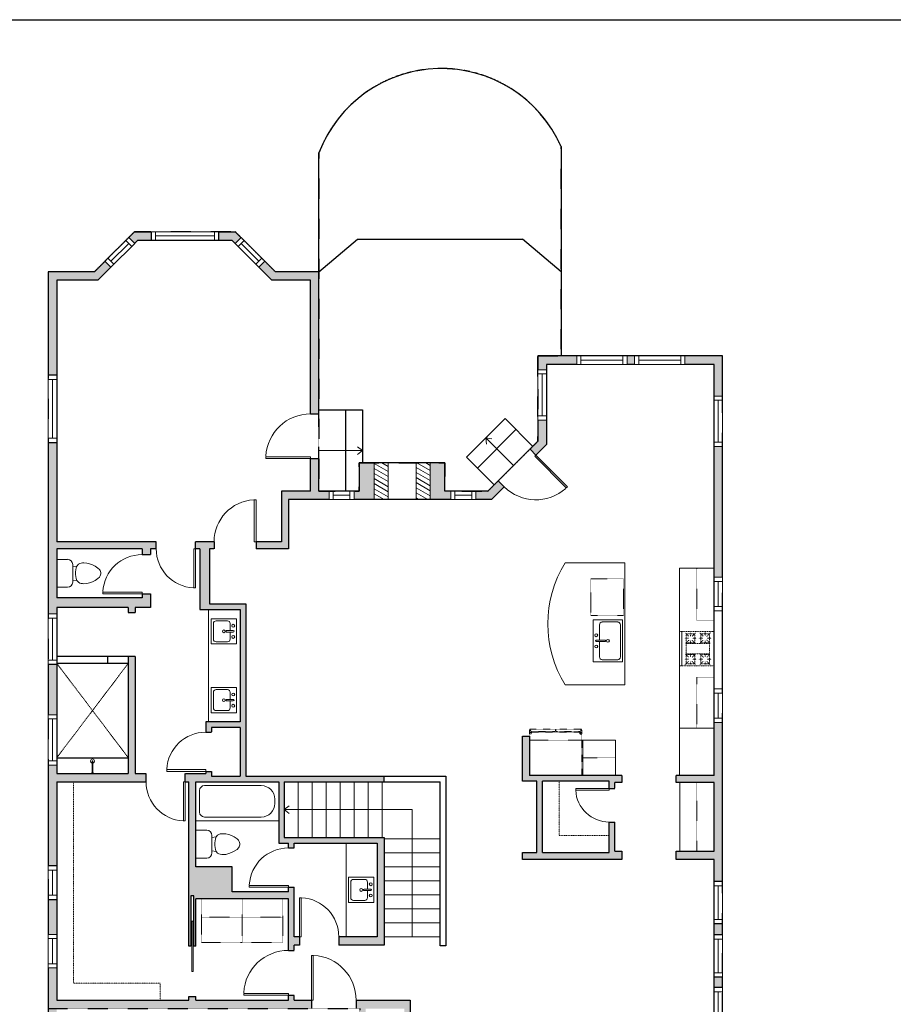
# Model space of a CAD drawing. Units: inches. Extents: x -1876 to 2124, y -2728 to -1480.
# Drawn here: x 876 to 1500, y -2306 to -1603 of the extents above; entities that cross this region are included whole.
import ezdxf

# ---------------------------------------------------------------- set-up
doc = ezdxf.new("R2010")
doc.units = ezdxf.units.IN
doc.linetypes.add('Dash', pattern=[0.23622, 0.11811, -0.11811])
doc.layers.get('0').update_dxf_attribs({"color": 255})
doc.layers.get('Defpoints').update_dxf_attribs({"color": 6, "linetype": 'Dash'})
for name, color, linetype, lineweight in [('A-DOOR&WINDOWS', 4, 'Continuous', 9), ('A-OBJECT', 2, 'Continuous', 9), ('A-STAIRS', 1, 'Continuous', 15)]:
    doc.layers.add(name, color=color, linetype=linetype, lineweight=lineweight)
doc.layers.add('A-WALL', color=252, linetype='Continuous')

# ---------------------------------------------------------------- blocks, each defined once
blk = doc.blocks.new('blocks$0$Sink Kitchen-Single - 30_ x 21_-1227116-SUBSTRUCTURE Copy 1')
at = {"layer": 'A-OBJECT', "color": 0, "linetype": 'ByBlock', "lineweight": -2}
for p, q in [((381, 0), (-381, 0)), ((-381, 0), (-381, -533)), ((381, -533), (381, 0)), ((-343, -165), (-343, -445)), ((-13, -114), (-292, -114)), ((-13, -57), (-13, -216)), ((13, -57), (13, -216)), ((292, -114), (13, -114)), ((343, -445), (343, -165)), ((-381, -533), (381, -533)), ((-292, -495), (292, -495))]:
    blk.add_line(p, q, dxfattribs=at)
for centre, radius, start, end in [((-292, -165), 50.8, 90, 180), ((-102, -57), 25.4, 0, 180), ((-102, -57), 25.4, 180, 0), ((0, -57), 12.7, 0, 180), ((102, -57), 25.4, 0, 180), ((102, -57), 25.4, 180, 0), ((292, -165), 50.8, 0, 90), ((0, -269), 25.4, 0, 180), ((0, -269), 25.4, 180, 0), ((0, -216), 12.7, 180, 0), ((-292, -445), 50.8, 180, 270), ((292, -445), 50.8, 270, 0)]:
    blk.add_arc(centre, radius, start, end, dxfattribs=at)
blk = doc.blocks.new('*U235')
at = {"layer": 'A-OBJECT', "transparency": 33554687}
for points in [[(26.13, 10), (0, 10), (0, 30), (26.13, 30), (26.13, 40), (0, 40), (0, 0), (26.13, 0), (26.13, 10)], [(26.13, 30), (26.13, 10)]]:
    blk.add_lwpolyline(points, dxfattribs=at)
blk = doc.blocks.new('blocks$0$Sink Kitchen-Island - 18_ x 18_-1226390-SUBSTRUCTURE Copy 1')
at = {"layer": 'A-OBJECT', "color": 0, "linetype": 'ByBlock', "lineweight": -2}
for p, q in [((229, 0), (-229, 0)), ((-229, 0), (-229, -457)), ((229, -457), (229, 0)), ((-190, -165), (-190, -368)), ((-13, -114), (-140, -114)), ((-13, -57), (-13, -178)), ((13, -57), (13, -178)), ((140, -114), (13, -114)), ((191, -368), (191, -165)), ((-229, -457), (229, -457)), ((-140, -419), (140, -419))]:
    blk.add_line(p, q, dxfattribs=at)
for centre, radius, start, end in [((-140, -165), 50.8, 90, 180), ((-102, -57), 25.4, 0, 180), ((-102, -57), 25.4, 180, 0), ((0, -57), 12.7, 0, 180), ((0, -178), 12.7, 180, 0), ((102, -57), 25.4, 0, 180), ((102, -57), 25.4, 180, 0), ((140, -165), 50.8, 0, 90), ((0, -231), 25.4, 0, 180), ((0, -231), 25.4, 180, 0), ((-140, -368), 50.8, 180, 270), ((140, -368), 50.8, 270, 0)]:
    blk.add_arc(centre, radius, start, end, dxfattribs=at)
blk = doc.blocks.new('*U232')
at = {"layer": 'A-OBJECT', "color": 0, "linetype": 'ByBlock', "lineweight": -2}
for p, q in [((1691, 795), (0, 795)), ((0, 795), (0, 0)), ((76, 617), (76, 178)), ((1335, 719), (178, 719)), ((1691, 0), (1691, 795)), ((1615, 356), (1615, 439)), ((178, 76), (1335, 76))]:
    blk.add_line(p, q, dxfattribs=at)
blk.add_lwpolyline([(1691, 0), (0, 0)], dxfattribs=at)
for centre, radius, start, end in [((178, 617), 102, 90, 180), ((1335, 439), 279, 0, 90), ((1335, 356), 279, 270, 0), ((178, 178), 102, 180, 270)]:
    blk.add_arc(centre, radius, start, end, dxfattribs=at)
blk = doc.blocks.new('*U237')
at = {"layer": 'A-OBJECT', "color": 0, "linetype": 'ByBlock', "lineweight": -2, "transparency": 33554687}
for p, q in [((-36.25, -29.29), (-36.25, -31.27)), ((-34.8, -29.55), (-35.49, -31.4)), ((-1.48, -29.55), (-0.8, -31.4)), ((-0.03, -29.29), (-0.03, -31.27))]:
    blk.add_line(p, q, dxfattribs=at)
blk.add_lwpolyline([(-0.03, -30.04), (0, 0), (-36.22, 0), (-36.25, -30.04)], close=True, dxfattribs=at)
for points in [[(-36.25, -30.77), (-36.25, -31.77, 0.414214), (-36.01, -32.01), (-18.57, -32.01, 0.414214), (-18.34, -31.77), (-18.34, -30.77, 0.414214), (-18.57, -30.53), (-35.16, -30.53)], [(-0.03, -30.77), (-0.03, -31.77, -0.414214), (-0.27, -32.01), (-17.71, -32.01, -0.414214), (-17.94, -31.77), (-17.94, -30.77, -0.414214), (-17.71, -30.53), (-1.12, -30.53)]]:
    blk.add_lwpolyline(points, format="xyb", dxfattribs=at)
for centre, radius in [((-35.5, -29.29), 0.748), ((-35.86, -31.27), 0.394), ((-35.86, -31.27), 0.118), ((-35.5, -29.29), 0.118), ((-0.78, -29.29), 0.748), ((-0.78, -29.29), 0.118), ((-0.42, -31.27), 0.394), ((-0.42, -31.27), 0.118)]:
    blk.add_circle(centre, radius, dxfattribs=at)
blk = doc.blocks.new('*U243')
at = {"color": 0, "linetype": 'ByBlock', "lineweight": -2}
for p, q in [((91.42, 90.93), (91.42, 0)), ((91.42, 0), (0, 0))]:
    blk.add_line(p, q, dxfattribs=at)
at = {"color": 0, "linetype": 'ByBlock', "lineweight": -2, "transparency": 33554687}
blk.add_lwpolyline([(3.48, 2.72), (0, 0), (3.48, -2.72)], dxfattribs=at)
blk = doc.blocks.new('blocks$0$Toilet-Domestic-2D - Toilet-Domestic-2D-1228486-SUBSTRUCTURE Copy 1')
at = {"layer": 'A-OBJECT', "color": 0, "linetype": 'ByBlock', "lineweight": -2}
for p, q in [((-95, 749), (-130, 698)), ((-70, 774), (-95, 749)), ((-48, 787), (-70, 774)), ((-13, 799), (-48, 787)), ((13, 799), (-13, 799)), ((48, 787), (13, 799)), ((70, 774), (48, 787)), ((95, 749), (70, 774)), ((130, 698), (95, 749)), ((-186, 545), (-190, 495)), ((-172, 596), (-186, 545)), ((-154, 647), (-172, 596)), ((-130, 698), (-154, 647)), ((154, 647), (130, 698)), ((172, 596), (154, 647)), ((186, 545), (172, 596)), ((190, 495), (186, 545)), ((-190, 495), (-188, 469)), ((-188, 469), (-184, 444)), ((-184, 444), (-177, 418)), ((-177, 418), (-163, 393)), ((-163, 393), (-132, 368)), ((-132, 368), (-97, 355)), ((-123, 291), (-132, 368)), ((97, 355), (132, 368)), ((123, 291), (132, 368)), ((132, 368), (163, 393)), ((163, 393), (177, 418)), ((177, 418), (184, 444)), ((184, 444), (188, 469)), ((188, 469), (190, 495)), ((-253, 0), (-253, 196)), ((-159, 291), (159, 291)), ((-97, 355), (-25, 342)), ((-25, 342), (25, 342)), ((25, 342), (97, 355)), ((253, 196), (253, 0))]:
    blk.add_line(p, q, dxfattribs=at)
blk.add_lwpolyline([(253, 0), (-253, 0)], dxfattribs=at)
for centre, start, end in [((-159, 196), 90, 180), ((159, 196), 0, 90)]:
    blk.add_arc(centre, 94.6, start, end, dxfattribs=at)
blk = doc.blocks.new('shower')
at = {"color": 0, "linetype": 'ByBlock', "lineweight": -2, "ltscale": 10, "transparency": 33554687}
for p, q in [((-1.8, 0), (1.8, 0)), ((-1.8, -0.4), (-1.8, 0)), ((1.8, -0.4), (1.8, 0)), ((-1.8, -0.4), (1.8, -0.4)), ((-0.4, -18.5), (-0.4, -0.4)), ((0.4, -18.5), (0.4, -0.4)), ((0, -18.9), (0, -18.9))]:
    blk.add_line(p, q, dxfattribs=at)
for radius, start, end in [(2.97, 97.617, 82.383), (0.394, 180, 0)]:
    blk.add_arc((0, -18.5), radius, start, end, dxfattribs=at)
blk = doc.blocks.new('*U236')
at = {"linetype": 'Dash'}
for p, q in [((-147.6, 0), (147.6, 0)), ((-147.6, -296.7), (-147.6, 0)), ((147.6, 0), (147.6, -296.7)), ((-140.4, -76.1), (-109.2, -76.1)), ((-105.6, -62.8), (-137.8, -30.5)), ((-129.2, -112.9), (-129.2, -39.3)), ((-129.2, -39.3), (-51.5, -39.3)), ((-90.4, -23.9), (-90.4, -59.8)), ((-75.6, -62.8), (-46.1, -33.3)), ((-67.2, -77.8), (-48.1, -77.8)), ((-51.5, -39.3), (-51.5, -112.9)), ((-44.2, -39.3), (44.2, -39.3)), ((-44.2, -39.3), (-44.2, -239)), ((44.2, -39.3), (44.2, -239)), ((46.7, -77.8), (70.7, -77.8)), ((72, -59.8), (46.9, -34.7)), ((51.5, -39.3), (129.2, -39.3)), ((51.5, -39.3), (51.5, -112.9)), ((90.4, -23.9), (90.4, -59.8)), ((109.1, -62.8), (136.1, -35.7)), ((113.9, -77.8), (136.7, -77.8)), ((129.2, -39.3), (129.2, -112.9)), ((-106.9, -92.9), (-136.5, -122.5)), ((-106.9, -188.7), (-135.3, -160.3)), ((-129.2, -112.9), (-51.5, -112.9)), ((-51.5, -165.4), (-129.2, -165.4)), ((-129.2, -239), (-129.2, -165.4)), ((-90, -95.8), (-90, -131.8)), ((-90, -185.8), (-90, -152.7)), ((-72, -95.8), (-47.8, -120.1)), ((-72, -188.7), (-46.3, -163)), ((-51.5, -165.4), (-51.5, -239)), ((75.6, -90), (45.7, -119.9)), ((74.4, -188.7), (48.1, -162.4)), ((51.5, -112.9), (129.2, -112.9)), ((51.5, -165.4), (51.5, -239)), ((129.2, -165.4), (51.5, -165.4)), ((91.1, -95.8), (91.1, -131.8)), ((91.1, -185.8), (91.1, -152.7)), ((107, -189.6), (135.7, -160.9)), ((109.1, -92.9), (136.7, -120.5)), ((129.2, -165.4), (129.2, -239)), ((-109.2, -202.2), (-140.4, -202.2)), ((-106.9, -218.9), (-136.6, -248.6)), ((-51.5, -239), (-129.2, -239)), ((-90, -218.9), (-90, -251.9)), ((-74.4, -215.9), (-43.6, -246.8)), ((-67.2, -203.8), (-48.1, -203.8)), ((44.2, -239), (-44.2, -239)), ((73.2, -218.9), (43.8, -248.3)), ((46.7, -203.8), (70.7, -203.8)), ((129.2, -239), (51.5, -239)), ((91.1, -218.9), (91.1, -251.9)), ((107.9, -218.9), (139.9, -250.9)), ((113.9, -203.8), (136.7, -203.8)), ((147.6, -296.7), (-147.6, -296.7))]:
    blk.add_line(p, q, dxfattribs=at)
blk.add_line((147.6, -278.3), (-147.6, -278.3))
blk = doc.blocks.new('*U80')
at = {"layer": 'A-OBJECT', "linetype": 'Dash'}
for p, q in [((0, -13.03), (29.12, -13.03)), ((29.12, -13.03), (58.24, -13.03))]:
    blk.add_line(p, q, dxfattribs=at)
at = {"layer": 'A-OBJECT', "color": 0, "linetype": 'ByBlock', "lineweight": -2, "transparency": 33554687}
for points in [[(0, -31.29), (0, 0), (29.12, 0), (29.12, -31.29)], [(29.12, -31.29), (29.12, 0), (58.24, 0), (58.24, -31.29)]]:
    blk.add_lwpolyline(points, close=True, dxfattribs=at)
blk = doc.blocks.new('*U234')
at = {"color": 0, "linetype": 'ByBlock', "lineweight": -2}
blk.add_lwpolyline([(-147.7, 0), (-147.7, -24), (-24, -24), (-24, -311.9), (0, -311.9), (0, 0), (-147.7, 0)], dxfattribs=at)
blk = doc.blocks.new('*U233')
at = {"color": 0, "linetype": 'ByBlock', "lineweight": -2}
blk.add_lwpolyline([(-95.5, 0), (-95.5, -24), (-24, -24), (-24, -101.9), (0, -101.9), (0, 0), (-95.5, 0)], dxfattribs=at)
blk = doc.blocks.new('*U241')
blk.add_wipeout([(0, 30), (0, -278), (1156, -278), (1156, 30)]).dxf.layer = 'A-DOOR&WINDOWS'
at = {"color": 0, "linetype": 'ByBlock', "lineweight": -2, "transparency": 33554687}
blk.add_lwpolyline([(51, 1154), (0, 1154), (0, 0), (51, 0)], close=True, dxfattribs=at)
blk.add_arc((0, 0), 1156, 0, 86.8211, dxfattribs=at)
at = {"layer": 'A-WALL', "transparency": 33554687}
for points in [[(0, 0), (0, -248)], [(1156, 0), (1156, -248)]]:
    blk.add_lwpolyline(points, dxfattribs=at)
blk = doc.blocks.new('*U239')
blk.add_wipeout([(0, 30), (0, -236), (1238, -236), (1238, 30)]).dxf.layer = 'A-DOOR&WINDOWS'
at = {"color": 0, "linetype": 'ByBlock', "lineweight": -2, "transparency": 33554687}
blk.add_lwpolyline([(51, 1237), (0, 1237), (0, 0), (51, 0)], close=True, dxfattribs=at)
blk.add_arc((0, 0), 1238, 0, 86.8211, dxfattribs=at)
at = {"layer": 'A-WALL', "transparency": 33554687}
for points in [[(0, 0), (0, -206)], [(1238, 0), (1238, -206)]]:
    blk.add_lwpolyline(points, dxfattribs=at)
blk = doc.blocks.new('*U238')
blk.add_wipeout([(0, 30), (0, -263), (1321, -263), (1321, 30)]).dxf.layer = 'A-DOOR&WINDOWS'
at = {"color": 0, "linetype": 'ByBlock', "lineweight": -2, "transparency": 33554687}
blk.add_lwpolyline([(51, 1319), (0, 1319), (0, 0), (51, 0)], close=True, dxfattribs=at)
blk.add_arc((0, 0), 1321, 0, 86.8211, dxfattribs=at)
at = {"layer": 'A-WALL', "transparency": 33554687}
for points in [[(0, 0), (0, -233)], [(1321, 0), (1321, -233)]]:
    blk.add_lwpolyline(points, dxfattribs=at)
blk = doc.blocks.new('*U201')
blk.add_wipeout([(0, 30), (0, -195), (991, -195), (991, 30)]).dxf.layer = 'A-DOOR&WINDOWS'
at = {"color": 0, "linetype": 'ByBlock', "lineweight": -2, "transparency": 33554687}
blk.add_lwpolyline([(51, 989), (0, 989), (0, 0), (51, 0)], close=True, dxfattribs=at)
blk.add_arc((0, 0), 991, 0, 86.8211, dxfattribs=at)
at = {"layer": 'A-WALL', "transparency": 33554687}
for points in [[(0, 0), (0, -165)], [(991, 0), (991, -165)]]:
    blk.add_lwpolyline(points, dxfattribs=at)
blk = doc.blocks.new('*U51')
at = {"color": 252}
blk.add_wipeout([(-5, 36), (1, 36), (1, 0), (-5, 0)], dxfattribs=at)
at = {"color": 4}
for points in [[(1, 33), (-1.3, 33), (-1.3, 33), (-2.7, 33), (-2.7, 33), (-5, 33), (-5, 36), (1, 36)], [(1, 3), (-1.3, 3), (-1.3, 3), (-2.7, 3), (-2.7, 3), (-5, 3), (-5, 0), (1, 0)]]:
    blk.add_lwpolyline(points, close=True, dxfattribs=at)
at = {"color": 9}
for points in [[(-5, 3), (-5, 33)], [(1, 3), (1, 33)]]:
    blk.add_lwpolyline(points, dxfattribs=at)
blk.add_lwpolyline([(-2, 3), (-2, 33), (-2, 33), (-2, 3)], close=True, dxfattribs=at)
blk = doc.blocks.new('*U240')
blk.add_wipeout([(0, 30), (0, -236), (1156, -236), (1156, 30)]).dxf.layer = 'A-DOOR&WINDOWS'
at = {"color": 0, "linetype": 'ByBlock', "lineweight": -2, "transparency": 33554687}
blk.add_lwpolyline([(51, 1154), (0, 1154), (0, 0), (51, 0)], close=True, dxfattribs=at)
blk.add_arc((0, 0), 1156, 0, 86.8211, dxfattribs=at)
at = {"layer": 'A-WALL', "transparency": 33554687}
for points in [[(0, 0), (0, -206)], [(1156, 0), (1156, -206)]]:
    blk.add_lwpolyline(points, dxfattribs=at)
blk = doc.blocks.new('*U54')
at = {"color": 252}
blk.add_wipeout([(-5, 24), (1, 24), (1, 0), (-5, 0)], dxfattribs=at)
at = {"color": 4}
for points in [[(1, 21), (-1.3, 21), (-1.3, 21), (-2.7, 21), (-2.7, 21), (-5, 21), (-5, 24), (1, 24)], [(1, 3), (-1.3, 3), (-1.3, 3), (-2.7, 3), (-2.7, 3), (-5, 3), (-5, 0), (1, 0)]]:
    blk.add_lwpolyline(points, close=True, dxfattribs=at)
at = {"color": 9}
for points in [[(-5, 3), (-5, 21)], [(1, 3), (1, 21)]]:
    blk.add_lwpolyline(points, dxfattribs=at)
blk.add_lwpolyline([(-2, 3), (-2, 21), (-2, 21), (-2, 3)], close=True, dxfattribs=at)
blk = doc.blocks.new('*U204')
blk.add_wipeout([(0, 30), (0, -195), (1156, -195), (1156, 30)]).dxf.layer = 'A-DOOR&WINDOWS'
at = {"color": 0, "linetype": 'ByBlock', "lineweight": -2, "transparency": 33554687}
blk.add_lwpolyline([(51, 1154), (0, 1154), (0, 0), (51, 0)], close=True, dxfattribs=at)
blk.add_arc((0, 0), 1156, 0, 86.8211, dxfattribs=at)
at = {"layer": 'A-WALL', "transparency": 33554687}
for points in [[(0, 0), (0, -165)], [(1156, 0), (1156, -165)]]:
    blk.add_lwpolyline(points, dxfattribs=at)
blk = doc.blocks.new('*U171')
at = {"layer": 'A-WALL', "color": 0, "linetype": 'ByBlock', "lineweight": -2}
blk.add_line((54, -4), (54, 0), dxfattribs=at)
blk.add_lwpolyline([(36, -1.5), (0, -1.5), (0, -2.5), (36, -2.5)], close=True, dxfattribs=at)
blk = doc.blocks.new('*U57')
at = {"color": 252}
blk.add_wipeout([(-5, 48), (1, 48), (1, 0), (-5, 0)], dxfattribs=at)
at = {"color": 4}
for points in [[(1, 45), (-1.3, 45), (-1.3, 45), (-2.7, 45), (-2.7, 45), (-5, 45), (-5, 48), (1, 48)], [(1, 3), (-1.3, 3), (-1.3, 3), (-2.7, 3), (-2.7, 3), (-5, 3), (-5, 0), (1, 0)]]:
    blk.add_lwpolyline(points, close=True, dxfattribs=at)
at = {"color": 9}
for points in [[(-5, 3), (-5, 45)], [(1, 3), (1, 45)]]:
    blk.add_lwpolyline(points, dxfattribs=at)
blk.add_lwpolyline([(-2, 3), (-2, 45), (-2, 45), (-2, 3)], close=True, dxfattribs=at)
blk = doc.blocks.new('*U203')
blk.add_wipeout([(0, 30), (0, -195), (1321, -195), (1321, 30)]).dxf.layer = 'A-DOOR&WINDOWS'
at = {"color": 0, "linetype": 'ByBlock', "lineweight": -2, "transparency": 33554687}
blk.add_lwpolyline([(51, 1319), (0, 1319), (0, 0), (51, 0)], close=True, dxfattribs=at)
blk.add_arc((0, 0), 1321, 0, 86.8211, dxfattribs=at)
at = {"layer": 'A-WALL', "transparency": 33554687}
for points in [[(0, 0), (0, -165)], [(1321, 0), (1321, -165)]]:
    blk.add_lwpolyline(points, dxfattribs=at)
blk = doc.blocks.new('*U242')
blk.add_wipeout([(0, 30), (0, -278), (1321, -278), (1321, 30)]).dxf.layer = 'A-DOOR&WINDOWS'
at = {"color": 0, "linetype": 'ByBlock', "lineweight": -2, "transparency": 33554687}
blk.add_lwpolyline([(51, 1319), (0, 1319), (0, 0), (51, 0)], close=True, dxfattribs=at)
blk.add_arc((0, 0), 1321, 0, 86.8211, dxfattribs=at)
at = {"layer": 'A-WALL', "transparency": 33554687}
for points in [[(0, 0), (0, -248)], [(1321, 0), (1321, -248)]]:
    blk.add_lwpolyline(points, dxfattribs=at)
blk = doc.blocks.new('*U245')
at = {"color": 252}
blk.add_wipeout([(-5, 24.05), (1, 24.05), (1, 0), (-5, 0)], dxfattribs=at)
at = {"color": 4}
for points in [[(1, 21.05), (-1.3, 21.05), (-1.3, 21.05), (-2.7, 21.05), (-2.7, 21.05), (-5, 21.05), (-5, 24.05), (1, 24.05)], [(1, 3), (-1.3, 3), (-1.3, 3), (-2.7, 3), (-2.7, 3), (-5, 3), (-5, 0), (1, 0)]]:
    blk.add_lwpolyline(points, close=True, dxfattribs=at)
at = {"color": 9}
for points in [[(-5, 3), (-5, 21.05)], [(1, 3), (1, 21.05)]]:
    blk.add_lwpolyline(points, dxfattribs=at)
blk.add_lwpolyline([(-2, 3), (-2, 21.05), (-2, 21.05), (-2, 3)], close=True, dxfattribs=at)
blk = doc.blocks.new('*U246')
at = {"color": 252}
blk.add_wipeout([(-5, 24.04), (1, 24.04), (1, 0), (-5, 0)], dxfattribs=at)
at = {"color": 4}
for points in [[(1, 21.04), (-1.3, 21.04), (-1.3, 21.04), (-2.7, 21.04), (-2.7, 21.04), (-5, 21.04), (-5, 24.04), (1, 24.04)], [(1, 3), (-1.3, 3), (-1.3, 3), (-2.7, 3), (-2.7, 3), (-5, 3), (-5, 0), (1, 0)]]:
    blk.add_lwpolyline(points, close=True, dxfattribs=at)
at = {"color": 9}
for points in [[(-5, 3), (-5, 21.04)], [(1, 3), (1, 21.04)]]:
    blk.add_lwpolyline(points, dxfattribs=at)
blk.add_lwpolyline([(-2, 3), (-2, 21.04), (-2, 21.04), (-2, 3)], close=True, dxfattribs=at)
blk = doc.blocks.new('*U53')
at = {"color": 252}
blk.add_wipeout([(-5, 30), (1, 30), (1, 0), (-5, 0)], dxfattribs=at)
at = {"color": 4}
for points in [[(1, 27), (-1.3, 27), (-1.3, 27), (-2.7, 27), (-2.7, 27), (-5, 27), (-5, 30), (1, 30)], [(1, 3), (-1.3, 3), (-1.3, 3), (-2.7, 3), (-2.7, 3), (-5, 3), (-5, 0), (1, 0)]]:
    blk.add_lwpolyline(points, close=True, dxfattribs=at)
at = {"color": 9}
for points in [[(-5, 3), (-5, 27)], [(1, 3), (1, 27)]]:
    blk.add_lwpolyline(points, dxfattribs=at)
blk.add_lwpolyline([(-2, 3), (-2, 27), (-2, 27), (-2, 3)], close=True, dxfattribs=at)
blk = doc.blocks.new('*U55')
at = {"color": 252}
blk.add_wipeout([(-5, 18), (1, 18), (1, 0), (-5, 0)], dxfattribs=at)
at = {"color": 4}
for points in [[(1, 15), (-1.3, 15), (-1.3, 15), (-2.7, 15), (-2.7, 15), (-5, 15), (-5, 18), (1, 18)], [(1, 3), (-1.3, 3), (-1.3, 3), (-2.7, 3), (-2.7, 3), (-5, 3), (-5, 0), (1, 0)]]:
    blk.add_lwpolyline(points, close=True, dxfattribs=at)
at = {"color": 9}
for points in [[(-5, 3), (-5, 15)], [(1, 3), (1, 15)]]:
    blk.add_lwpolyline(points, dxfattribs=at)
blk.add_lwpolyline([(-2, 3), (-2, 15), (-2, 15), (-2, 3)], close=True, dxfattribs=at)
blk = doc.blocks.new('*U249')
at = {"color": 0, "linetype": 'ByBlock', "lineweight": -2}
blk.add_line((27.93, 0), (0, 0), dxfattribs=at)
at = {"color": 0, "linetype": 'ByBlock', "lineweight": -2, "transparency": 33554687}
blk.add_lwpolyline([(3.48, 2.72), (0, 0), (3.48, -2.72)], dxfattribs=at)
blk = doc.blocks.new('*U248')
at = {"color": 0, "linetype": 'ByBlock', "lineweight": -2}
blk.add_line((31, 0), (0, 0), dxfattribs=at)
at = {"color": 0, "linetype": 'ByBlock', "lineweight": -2, "transparency": 33554687}
blk.add_lwpolyline([(3.48, 2.72), (0, 0), (3.48, -2.72)], dxfattribs=at)

msp = doc.modelspace()

# ---------------------------------------------------------------- hatches: boundary and pattern name
at = {"layer": 'A-OBJECT', "transparency": 33554687}
h = msp.add_hatch(dxfattribs=at)
h.set_pattern_fill('ANSI31', color=256, scale=25, angle=285)
h.set_pattern_definition([(330, (-2663.7414, 14454.697), (1.5625, 2.7063294), [])])
h.paths.add_polyline_path([(1168.77, -1945.46), (1168.77, -1919.32), (1128.77, -1919.32), (1128.77, -1945.46), (1138.77, -1945.46), (1138.77, -1919.32), (1158.77, -1919.32), (1158.77, -1945.46)])
at = {"layer": 'A-WALL'}
h = msp.add_hatch(color=256, dxfattribs=at)
h.dxf.hatch_style = 1
h.paths.add_polyline_path([(902, -1788.68), (931.44, -1788.68), (940.68, -1779.45), (936.44, -1775.2), (928.96, -1782.68), (896, -1782.68), (896, -1856.68), (902, -1856.68)])
h.paths.add_polyline_path([(1128.77, -1919.32), (1118.23, -1919.32), (1118.23, -1939.46), (1114.56, -1939.46), (1114.56, -1945.46), (1128.77, -1945.46)])
h.paths.add_polyline_path([(1179.31, -1919.32), (1168.77, -1919.32), (1168.77, -1945.46), (1183.58, -1945.46), (1183.58, -1939.46), (1179.31, -1939.46)])
h.paths.add_polyline_path([(1089.39, -1782.68), (1058.23, -1782.68), (1050.73, -1775.19), (1046.5, -1779.44), (1055.74, -1788.68), (1083.39, -1788.68), (1083.39, -1884.24), (1089.39, -1884.24)])
h.paths.add_polyline_path([(1033.72, -1758.2), (1029.6, -1754.09), (1017.65, -1754.09), (1017.65, -1760.09), (1027.12, -1760.09), (1029.48, -1762.45)])
h.paths.add_polyline_path([(969.65, -1754.09), (957.57, -1754.09), (953.46, -1758.2), (957.7, -1762.45), (960.06, -1760.09), (969.65, -1760.09)])
h.paths.add_polyline_path([(973.09, -1975.64), (902, -1975.64), (902, -1904.68), (896, -1904.68), (896, -2027.19), (902, -2027.19), (902, -2022.67), (953.16, -2022.67), (953.16, -2026.18), (958.16, -2026.18), (958.16, -2022.67), (968.94, -2022.67), (968.94, -2012.82), (962.94, -2012.82), (962.94, -2015.67), (902, -2015.67), (902, -1980.64), (962.94, -1980.64), (962.94, -1984.82), (968.94, -1984.82), (968.94, -1980.64), (973.09, -1980.64)])
h.paths.add_polyline_path([(902, -2063.19), (896, -2063.19), (896, -2099.19), (902, -2099.19)], flags=17)
h.paths.add_polyline_path([(965.89, -2141.19), (958.16, -2141.19), (958.16, -2057.52), (953.16, -2057.52), (953.16, -2141.19), (902, -2141.19), (902, -2135.19), (896, -2135.19), (896, -2207.19), (902, -2207.19), (902, -2147.19), (914, -2147.19), (965.89, -2147.19)])
h.paths.add_polyline_path([(1067.56, -1945.46), (1083.39, -1945.46), (1096.56, -1945.46), (1096.56, -1939.46), (1089.39, -1939.46), (1089.39, -1916.24), (1083.39, -1916.24), (1083.39, -1939.46), (1062.56, -1939.46), (1062.56, -1975.64), (1044.4, -1975.64), (1044.4, -1980.64), (1067.56, -1980.64)])
h.paths.add_polyline_path([(1221.75, -1936.3), (1217.51, -1932.05), (1210.09, -1939.46), (1201.58, -1939.46), (1201.58, -1945.46), (1212.58, -1945.46)])
h.paths.add_polyline_path([(1251.9, -1888.67), (1245.9, -1888.67), (1245.9, -1903.73), (1240.17, -1909.45), (1244.41, -1913.7), (1251.9, -1906.22)])
h.paths.add_polyline_path([(1273.55, -1842.86), (1245.9, -1842.86), (1245.9, -1852.67), (1251.9, -1852.67), (1251.9, -1848.86), (1273.55, -1848.86)])
h.paths.add_polyline_path([(1314.92, -1842.86), (1309.55, -1842.86), (1309.55, -1848.86), (1314.92, -1848.86)])
h.paths.add_polyline_path([(1377.69, -1842.86), (1350.92, -1842.86), (1350.92, -1848.86), (1371.69, -1848.86), (1371.69, -1871.5), (1377.69, -1871.5)])
h.paths.add_polyline_path([(1377.69, -1907.5), (1371.69, -1907.5), (1371.69, -2000.94), (1377.69, -2000.94)])
h.paths.add_polyline_path([(1011.26, -1980.64), (1014.4, -1980.64), (1014.4, -1975.64), (1001.09, -1975.64), (1001.09, -1980.64), (1004.26, -1980.64), (1004.26, -2024.05), (1033.12, -2024.05), (1033.12, -2104.37), (1008.55, -2104.37), (1008.55, -2111.7), (1012.55, -2111.7), (1012.55, -2108.37), (1033.12, -2108.37), (1033.12, -2143.19), (1012.55, -2143.19), (1012.55, -2139.7), (1008.55, -2139.7), (1008.55, -2141.19), (993.89, -2141.19), (993.89, -2147.19), (996.43, -2147.19), (996.43, -2264.64), (997.93, -2264.64), (997.93, -2228.64), (999.93, -2228.64), (999.93, -2264.64), (1001.43, -2264.64), (1001.43, -2230.77), (1067.56, -2230.77), (1067.56, -2267.64), (1071.56, -2267.64), (1071.56, -2263.93), (1075.53, -2263.93), (1075.53, -2257.93), (1071.56, -2257.93), (1071.56, -2222.43), (1067.56, -2222.43), (1067.56, -2225.77), (1027.37, -2225.77), (1027.37, -2207.9), (1001.43, -2207.9), (1001.43, -2147.19), (1060.6, -2147.19), (1060.6, -2175.01), (1060.6, -2190.92), (1067.56, -2190.92), (1067.56, -2194.43), (1071.56, -2194.43), (1071.56, -2190.92), (1131, -2190.92), (1131, -2257.93), (1103.53, -2257.93), (1103.53, -2263.93), (1136, -2263.93), (1136, -2186.92), (1064.6, -2186.92), (1064.6, -2147.19), (1136, -2147.19), (1136, -2143.19), (1037.12, -2143.19), (1037.12, -2020.05), (1011.26, -2020.05)])
h.paths.add_polyline_path([(902, -2231.19), (896, -2231.19), (896, -2339.95), (902, -2339.95), (902, -2309.16), (1083.97, -2309.16), (1083.97, -2303.16), (1071.56, -2303.16), (1071.56, -2299.64), (1067.56, -2299.64), (1067.56, -2303.16), (1001.43, -2303.16), (1001.43, -2300.64), (996.43, -2300.64), (996.43, -2303.16), (902, -2303.16)])
h.paths.add_polyline_path([(1377.69, -2104.77), (1371.69, -2104.77), (1371.69, -2142.65), (1347.07, -2142.65), (1344.52, -2142.65), (1344.52, -2147.65), (1371.69, -2147.65), (1371.69, -2196.61), (1344.52, -2196.61), (1344.52, -2202.61), (1371.69, -2202.61), (1371.69, -2218.49), (1377.69, -2218.49)])
h.paths.add_polyline_path([(1377.69, -2248.49), (1371.69, -2248.49), (1371.69, -2256.55), (1377.69, -2256.55)])
h.paths.add_polyline_path([(1377.69, -2286.55), (1371.69, -2286.55), (1371.69, -2294.15), (1377.69, -2294.15)])
h.paths.add_polyline_path([(1377.69, -2324.15), (1371.69, -2324.15), (1371.69, -2339.06), (1235.84, -2339.06), (1235.84, -2349.98), (1239.84, -2349.98), (1239.84, -2345.06), (1288.13, -2345.06), (1288.13, -2374.66), (1300.15, -2374.66), (1300.15, -2370.66), (1292.13, -2370.66), (1292.13, -2345.06), (1371.69, -2345.06), (1371.69, -2370.66), (1360.15, -2370.66), (1360.15, -2374.66), (1371.69, -2374.66), (1371.69, -2410.47), (1377.69, -2410.47)])
h.paths.add_polyline_path([(1377.69, -2458.47), (1371.69, -2458.47), (1371.69, -2497.47), (1353.27, -2497.47), (1353.27, -2503.47), (1377.69, -2503.47)])
h.paths.add_polyline_path([(1329.27, -2497.47), (1324.14, -2497.47), (1324.14, -2503.47), (1329.27, -2503.47)])
h.paths.add_polyline_path([(1288.14, -2497.47), (1283.35, -2497.47), (1283.35, -2503.47), (1288.14, -2503.47)])
h.paths.add_polyline_path([(1259.35, -2497.47), (1239.84, -2497.47), (1239.84, -2425.5), (1239.84, -2379.98), (1235.84, -2379.98), (1235.84, -2425.5), (1218.87, -2425.5), (1218.87, -2431.5), (1233.84, -2431.5), (1233.84, -2503.47), (1259.35, -2503.47)])
h.paths.add_polyline_path([(1206.87, -2425.5), (1203.13, -2425.5), (1203.13, -2431.5), (1206.87, -2431.5)])
h.paths.add_polyline_path([(1167.13, -2425.5), (1162.95, -2425.5), (1162.95, -2431.5), (1167.13, -2431.5)])
h.paths.add_polyline_path([(1150.95, -2425.5), (1138, -2425.5), (1138, -2353.5), (1154.44, -2353.5), (1154.44, -2345.44), (1150.44, -2345.44), (1150.44, -2349.5), (1122.7, -2349.5), (1122.7, -2309.16), (1150.44, -2309.16), (1150.44, -2313.44), (1154.44, -2313.44), (1154.44, -2303.16), (1115.97, -2303.16), (1115.97, -2309.16), (1118.7, -2309.16), (1118.7, -2353.5), (1131, -2353.5), (1131, -2425.5), (1131, -2555.68), (1113.27, -2555.68), (1113.27, -2559.68), (1113.27, -2575.68), (1137, -2575.68), (1137, -2561.68), (1137, -2431.5), (1150.95, -2431.5)])
h.paths.add_polyline_path([(921.27, -2561.68), (921.27, -2555.68), (902, -2555.68), (902, -2371.95), (896, -2371.95), (896, -2575.68), (921.27, -2575.68)])
h.paths.add_polyline_path([(1246.74, -2573.47), (1240.74, -2573.47), (1240.74, -2579.47), (1246.74, -2579.47)])
h.paths.add_polyline_path([(1371, -2573.47), (1365, -2573.47), (1365, -2579.47), (1371, -2579.47)])
h.paths.add_polyline_path([(1254.09, -2181.26), (1291.98, -2181.26), (1291.98, -2163.06), (1254.09, -2163.06)], flags=9)
h.paths.add_polyline_path([(1168, -2391.46), (1205.88, -2391.46), (1205.88, -2373.26), (1168, -2373.26)], flags=9)
h.paths.add_polyline_path([(1113.02, -2053.5), (1158.48, -2053.5), (1158.48, -2035.31), (1113.02, -2035.31)], flags=9)
h.paths.add_polyline_path([(1252.93, -2280), (1298.39, -2280), (1298.39, -2261.81), (1252.93, -2261.81)], flags=9)
h.paths.add_polyline_path([(1280.69, -2106.64), (1329.94, -2106.64), (1329.94, -2088.45), (1280.69, -2088.45)], flags=9)
h.paths.add_polyline_path([(1279.12, -1930.86), (1343.99, -1930.86), (1343.99, -1912.67), (1279.12, -1912.67)], flags=9)
h = msp.add_hatch(color=256, dxfattribs=at)
h.dxf.hatch_style = 1
h.paths.add_polyline_path([(1305.75, -2142.65), (1239.8, -2142.65), (1239.8, -2114.56), (1234.8, -2114.56), (1234.8, -2146.65), (1245.05, -2146.65), (1245.05, -2197.61), (1234.8, -2197.61), (1234.8, -2202.61), (1305.75, -2202.61), (1305.75, -2196.61), (1300.79, -2196.61), (1300.79, -2147.65), (1305.75, -2147.65)])
h.paths.add_polyline_path([(1296.79, -2146.65), (1296.79, -2197.61), (1249.05, -2197.61), (1249.05, -2146.65), (1261.05, -2146.65)], flags=16)
h.paths.add_polyline_path([(1296.79, -2151.92), (1296.79, -2153.15), (1272.82, -2153.15), (1272.82, -2151.92)], flags=0)
h.paths.add_polyline_path([(1254.09, -2181.26), (1291.98, -2181.26), (1291.98, -2163.06), (1254.09, -2163.06)], flags=8)

# ---------------------------------------------------------------- linework, layer by layer
at = {"layer": 'A-OBJECT', "transparency": 33554687}
for p, q in [((1371.69, -1994.51), (1347.07, -1994.51)), ((1347.07, -1994.51), (1347.07, -2108.93)), ((1010.38, -2104.37), (1010.38, -2024.05)), ((1347.07, -2108.93), (1371.69, -2108.93)), ((1301.29, -2117.33), (1277.85, -2117.33)), ((1277.85, -2117.33), (1277.85, -2142.65)), ((1301.29, -2142.65), (1301.29, -2117.33)), ((1347.15, -2196.61), (1347.15, -2147.65)), ((1108.75, -2190.92), (1108.75, -2257.93))]:
    msp.add_line(p, q, dxfattribs=at)
at = {"layer": 'A-OBJECT', "linetype": 'Dash', "transparency": 33554687}
for p, q in [((1359.38, -1994.51), (1359.38, -2031.82)), ((1359.38, -2031.82), (1371.69, -2031.82)), ((902, -2062.52), (953.16, -2129.98)), ((953.16, -2062.52), (902, -2129.98)), ((1359.38, -2108.93), (1359.38, -2072.51)), ((1359.38, -2072.51), (1371.69, -2072.51)), ((1277.85, -2117.33), (1239.8, -2117.33)), ((1301.29, -2129.99), (1277.85, -2129.99)), ((1359.42, -2147.65), (1359.42, -2196.61))]:
    msp.add_line(p, q, dxfattribs=at)
at = {"layer": 'A-OBJECT', "transparency": 33554687}
msp.add_lwpolyline([(1265.38, -1990.63), (1308, -1990.63), (1308, -2077.91), (1265.38, -2077.91)], dxfattribs=at)
at = {"layer": 'A-OBJECT', "linetype": 'Dash', "transparency": 33554687}
msp.add_lwpolyline([(1306.96, -2028.43), (1283.75, -2028.43), (1283.75, -2002.07), (1306.96, -2002.07)], close=True, dxfattribs=at)
at = {"layer": 'A-OBJECT', "transparency": 33554687}
msp.add_lwpolyline([(1371.69, -2142.65), (1347.07, -2142.65), (1347.07, -2108.93), (1371.69, -2108.93)], close=True, dxfattribs=at)
msp.add_arc((1335.33, -2034.27), 82.44, 148.04222, 211.95778, dxfattribs=at)
at = {"layer": 'A-STAIRS'}
for p, q in [((1074.6, -2147.19), (1074.6, -2186.92)), ((1084.6, -2147.19), (1084.6, -2186.92)), ((1094.6, -2147.19), (1094.6, -2186.92)), ((1104.6, -2147.19), (1104.6, -2186.92)), ((1114.6, -2147.19), (1114.6, -2186.92)), ((1124.6, -2147.19), (1124.6, -2186.92)), ((1134.6, -2147.19), (1134.6, -2186.92)), ((1176.05, -2187.99), (1136, -2187.99)), ((1176.05, -2197.99), (1136, -2197.99)), ((1176.05, -2207.99), (1136, -2207.99)), ((1176.05, -2217.99), (1136, -2217.99)), ((1176.05, -2227.99), (1136, -2227.99)), ((1176.05, -2237.99), (1136, -2237.99)), ((1176.05, -2247.99), (1136, -2247.99)), ((1176.05, -2257.99), (1136, -2257.99))]:
    msp.add_line(p, q, dxfattribs=at)
at = {"layer": 'A-WALL'}
for p, q in [((1262.39, -1693.27), (1262.39, -1842.86)), ((1089.39, -1939.46), (1089.39, -1697.76)), ((928.96, -1782.68), (957.57, -1754.09)), ((953.46, -1758.2), (957.7, -1762.45)), ((957.57, -1754.09), (1029.6, -1754.09)), ((969.65, -1760.09), (969.65, -1754.09)), ((1017.65, -1754.09), (1017.65, -1760.09)), ((1033.72, -1758.2), (1029.48, -1762.45)), ((1029.6, -1754.09), (1058.23, -1782.68)), ((931.44, -1788.68), (960.06, -1760.09)), ((960.06, -1760.09), (1027.12, -1760.09)), ((1027.12, -1760.09), (1055.74, -1788.68)), ((1089.39, -1782.68), (1116.92, -1759.46)), ((1116.92, -1759.46), (1234.86, -1759.46)), ((1262.39, -1782.68), (1234.86, -1759.46)), ((940.68, -1779.45), (936.45, -1775.19)), ((1046.5, -1779.44), (1050.73, -1775.19)), ((896, -1782.68), (896, -2575.68)), ((928.96, -1782.68), (896, -1782.68)), ((1089.39, -1782.68), (1058.23, -1782.68)), ((902, -1788.68), (902, -1975.64)), ((931.44, -1788.68), (902, -1788.68)), ((1083.39, -1788.68), (1055.74, -1788.68)), ((1083.39, -1939.46), (1083.39, -1788.68)), ((1245.9, -1842.86), (1245.9, -1903.73)), ((1377.69, -1842.86), (1245.9, -1842.86)), ((1273.55, -1842.86), (1273.55, -1848.86)), ((1309.55, -1848.86), (1309.55, -1842.86)), ((1314.92, -1842.86), (1314.92, -1848.86)), ((1350.92, -1848.86), (1350.92, -1842.86)), ((1377.69, -2503.47), (1377.69, -1842.86)), ((1371.69, -1848.86), (1251.9, -1848.86)), ((1251.9, -1848.86), (1251.9, -1906.22)), ((1371.69, -2142.65), (1371.69, -1848.86)), ((902, -1856.68), (896, -1856.68)), ((1245.9, -1852.67), (1251.9, -1852.67)), ((1371.69, -1871.5), (1377.69, -1871.5)), ((1089.39, -1881.46), (1108.39, -1881.46)), ((1108.39, -1881.46), (1108.39, -1939.46)), ((1108.39, -1881.46), (1120.39, -1881.46)), ((1120.39, -1881.46), (1120.39, -1919.32)), ((1251.9, -1888.67), (1245.9, -1888.67)), ((896, -1904.68), (902, -1904.68)), ((1245.9, -1903.73), (1210.09, -1939.46)), ((1251.9, -1906.22), (1212.58, -1945.46)), ((1377.69, -1907.5), (1371.69, -1907.5)), ((1179.31, -1919.32), (1118.23, -1919.32)), ((1118.23, -1919.32), (1118.23, -1939.46)), ((1179.31, -1939.46), (1179.31, -1919.32)), ((1062.56, -1939.46), (1062.56, -1975.64)), ((1083.39, -1939.46), (1062.56, -1939.46)), ((1118.23, -1939.46), (1089.39, -1939.46)), ((1096.56, -1939.46), (1096.56, -1945.46)), ((1114.56, -1945.46), (1114.56, -1939.46)), ((1210.09, -1939.46), (1179.31, -1939.46)), ((1183.58, -1939.46), (1183.58, -1945.46)), ((1201.58, -1945.46), (1201.58, -1939.46)), ((1083.39, -1945.46), (1067.56, -1945.46)), ((1067.56, -1945.46), (1067.56, -1980.64)), ((1212.58, -1945.46), (1083.39, -1945.46)), ((1062.56, -1975.64), (902, -1975.64)), ((962.94, -1980.64), (902, -1980.64)), ((902, -1980.64), (902, -2015.67)), ((962.94, -1980.64), (962.94, -2015.67)), ((968.94, -1980.64), (968.94, -2022.67)), ((1004.26, -1980.64), (968.94, -1980.64)), ((1004.26, -1980.64), (1004.26, -2024.05)), ((1067.56, -1980.64), (1011.26, -1980.64)), ((1011.26, -1980.64), (1011.26, -2020.05)), ((1371.69, -2000.94), (1377.69, -2000.94)), ((962.94, -2015.67), (902, -2015.67)), ((902, -2022.67), (902, -2141.19)), ((953.16, -2022.67), (902, -2022.67)), ((953.16, -2022.67), (953.16, -2026.18)), ((953.16, -2026.18), (958.16, -2026.18)), ((968.94, -2022.67), (958.16, -2022.67)), ((958.16, -2022.67), (958.16, -2026.18)), ((1004.26, -2024.05), (1033.12, -2024.05)), ((1011.26, -2020.05), (1037.12, -2020.05)), ((1033.12, -2024.05), (1033.12, -2104.37)), ((1037.12, -2020.05), (1037.12, -2143.19)), ((1377.69, -2024.94), (1371.69, -2024.94)), ((896, -2027.19), (902, -2027.19)), ((958.16, -2057.52), (902, -2057.52)), ((938.2, -2057.52), (938.2, -2062.52)), ((953.16, -2057.52), (953.16, -2141.19)), ((958.16, -2057.52), (958.16, -2141.19)), ((896, -2063.19), (902, -2063.19)), ((953.16, -2062.52), (902, -2062.52)), ((1371.69, -2080.77), (1377.69, -2080.77)), ((896, -2099.19), (902, -2099.19)), ((1033.12, -2104.37), (1008.55, -2104.37)), ((1008.55, -2104.37), (1008.55, -2141.19)), ((1033.12, -2108.37), (1012.55, -2108.37)), ((1012.55, -2108.37), (1012.55, -2143.19)), ((1033.12, -2108.37), (1033.12, -2143.19)), ((1377.69, -2104.77), (1371.69, -2104.77)), ((1234.8, -2146.65), (1234.8, -2114.56)), ((1234.8, -2114.56), (1239.8, -2114.56)), ((1239.8, -2114.56), (1239.8, -2142.65)), ((902, -2129.98), (953.16, -2129.98)), ((902, -2135.19), (896, -2135.19)), ((902, -2141.19), (953.16, -2141.19)), ((958.16, -2141.19), (1008.55, -2141.19)), ((1012.55, -2143.19), (1033.12, -2143.19)), ((1037.12, -2143.19), (1180.05, -2143.19)), ((1136, -2147.19), (1136, -2143.19)), ((1180.05, -2143.19), (1180.05, -2264.27)), ((1305.75, -2142.65), (1239.8, -2142.65)), ((1305.75, -2142.65), (1305.75, -2147.65)), ((1371.69, -2142.65), (1344.52, -2142.65)), ((1344.52, -2147.65), (1344.52, -2142.65)), ((902, -2147.19), (996.43, -2147.19)), ((902, -2147.19), (902, -2303.16)), ((996.43, -2264.64), (996.43, -2147.19)), ((1001.43, -2207.9), (1001.43, -2147.19)), ((1001.43, -2147.19), (1060.6, -2147.19)), ((1060.6, -2147.19), (1060.6, -2190.92)), ((1064.6, -2147.19), (1064.6, -2186.92)), ((1064.6, -2147.19), (1176.05, -2147.19)), ((1176.05, -2264.27), (1176.05, -2147.19)), ((1245.05, -2146.65), (1234.8, -2146.65)), ((1245.05, -2197.61), (1245.05, -2146.65)), ((1249.05, -2197.61), (1249.05, -2146.65)), ((1296.79, -2146.65), (1249.05, -2146.65)), ((1296.79, -2197.61), (1296.79, -2146.65)), ((1300.79, -2196.61), (1300.79, -2147.65)), ((1305.75, -2147.65), (1300.79, -2147.65)), ((1371.69, -2147.65), (1344.52, -2147.65)), ((1371.69, -2196.61), (1371.69, -2147.65)), ((1064.6, -2186.92), (1136, -2186.92)), ((1136, -2186.92), (1136, -2263.93)), ((1060.6, -2190.92), (1067.56, -2190.92)), ((1067.56, -2225.77), (1067.56, -2190.92)), ((1071.56, -2257.93), (1071.56, -2190.92)), ((1071.56, -2190.92), (1131, -2190.92)), ((1131, -2190.92), (1131, -2257.93)), ((1234.8, -2202.61), (1234.8, -2197.61)), ((1234.8, -2197.61), (1245.05, -2197.61)), ((1249.05, -2197.61), (1296.79, -2197.61)), ((1300.79, -2196.61), (1305.75, -2196.61)), ((1305.75, -2196.61), (1305.75, -2202.61)), ((1344.52, -2202.61), (1344.52, -2196.61)), ((1344.52, -2196.61), (1371.69, -2196.61)), ((902, -2207.19), (896, -2207.19)), ((1027.37, -2207.9), (1001.43, -2207.9)), ((1027.37, -2225.77), (1027.37, -2207.9)), ((1305.75, -2202.61), (1234.8, -2202.61)), ((1371.69, -2202.61), (1344.52, -2202.61)), ((1371.69, -2339.06), (1371.69, -2202.61)), ((1377.69, -2218.49), (1371.69, -2218.49)), ((999.93, -2228.64), (997.93, -2228.64)), ((997.93, -2228.64), (997.93, -2264.64)), ((999.93, -2264.64), (999.93, -2228.64)), ((1067.56, -2225.77), (1027.37, -2225.77)), ((896, -2231.19), (902, -2231.19)), ((1067.56, -2230.77), (1001.43, -2230.77)), ((1001.43, -2264.64), (1001.43, -2230.77)), ((1067.56, -2303.16), (1067.56, -2230.77)), ((1371.69, -2248.49), (1377.69, -2248.49)), ((1131, -2257.93), (1071.56, -2257.93)), ((1377.69, -2256.55), (1371.69, -2256.55)), ((997.93, -2264.64), (996.43, -2264.64)), ((1001.43, -2264.64), (999.93, -2264.64)), ((1136, -2263.93), (1071.56, -2263.93)), ((1071.56, -2303.16), (1071.56, -2263.93)), ((1180.05, -2264.27), (1176.05, -2264.27)), ((1371.69, -2286.55), (1377.69, -2286.55)), ((996.43, -2303.16), (996.43, -2300.64)), ((996.43, -2300.64), (1001.43, -2300.64)), ((1001.43, -2303.16), (1001.43, -2300.64)), ((1377.69, -2294.15), (1371.69, -2294.15)), ((902, -2303.16), (996.43, -2303.16)), ((1001.43, -2303.16), (1067.56, -2303.16)), ((1071.56, -2303.16), (1154.44, -2303.16)), ((1154.44, -2303.16), (1154.44, -2353.5))]:
    msp.add_line(p, q, dxfattribs=at)
msp.add_arc((1176.81, -1731.02), 93.54, 23.80373, 159.16837, dxfattribs=at)
at = {"layer": 'Defpoints', "color": 255, "linetype": 'Continuous', "elevation": 0}
msp.add_lwpolyline([(124.04, -1602.59), (2124.04, -1602.59), (2124.04, -2727.59), (124.04, -2727.59)], close=True, dxfattribs=at)

# ---------------------------------------------------------------- block references
at = {"layer": 'A-DOOR&WINDOWS', "rotation": 270}
msp.add_blockref('*U171', (1000.93, -2246.64), dxfattribs=at)
at = {"layer": 'A-OBJECT', "color": 7, "true_color": 0xffffff, "rotation": 270}
msp.add_blockref('*U235', (1128.77, -1919.32), dxfattribs=at)
at = {"layer": 'A-OBJECT', "transparency": 33554687}
for name, p, xscale, yscale, zscale, rotation in [('blocks$0$Toilet-Domestic-2D - Toilet-Domestic-2D-1228486-SUBSTRUCTURE Copy 1', (902, -1998.16), -0.03935794656299858, 0.03935794656299858, 0.03935794656299858, 270), ('blocks$0$Sink Kitchen-Island - 18_ x 18_-1226390-SUBSTRUCTURE Copy 1', (1030.43, -2039.64), 0.03935794656299858, 0.03935794656299858, 0.03935794656299858, 270), ('blocks$0$Sink Kitchen-Single - 30_ x 21_-1227116-SUBSTRUCTURE Copy 1', (1285.32, -2046.47), 0.03935794656299858, 0.03935794656299858, 0.03935794656299858, 90), ('blocks$0$Sink Kitchen-Island - 18_ x 18_-1226390-SUBSTRUCTURE Copy 1', (1030.43, -2088.77), -0.03935794656299858, 0.03935794656299858, 0.03935794656299858, 270), ('shower', (927.58, -2141.19), -0.4812867167343759, 0.4812867167343759, 0.4812867167343759, 180), ('blocks$0$Toilet-Domestic-2D - Toilet-Domestic-2D-1228486-SUBSTRUCTURE Copy 1', (1001.43, -2191.7), -0.03935794656299858, 0.03935794656299858, 0.03935794656299858, 270), ('blocks$0$Sink Kitchen-Island - 18_ x 18_-1226390-SUBSTRUCTURE Copy 1', (1128.59, -2224.43), -0.03935794656299858, 0.03935794656299858, 0.03935794656299858, 270)]:
    msp.add_blockref(name, p, dxfattribs=dict(at, xscale=xscale, yscale=yscale, zscale=zscale, rotation=rotation))
at = {"layer": 'A-OBJECT', "linetype": 'Dash'}
for name, p, xscale, yscale, zscale, rotation in [('*U236', (1371.69, -2052.04), 0.08297761639475203, 0.08297761639475203, 0.08297761639475203, 270.0000000000024), ('*U237', (1239.8, -2142.65), 1.032907838610057, 1.032907838610057, 1.032907838610057, 180.0000011157077), ('*U234', (902, -2303.16), 0.5, 0.5, 0.5, 180), ('*U233', (1249.05, -2197.61), 0.5, 0.5, 0.5, 180)]:
    msp.add_blockref(name, p, dxfattribs=dict(at, xscale=xscale, yscale=yscale, zscale=zscale, rotation=rotation))
at = {"layer": 'A-OBJECT', "transparency": 33554687, "xscale": 0.03499611710425716, "yscale": 0.03499611710425716, "zscale": 0.03499611710425716}
msp.add_blockref('*U232', (1001.43, -2175.01), dxfattribs=at)
at = {"layer": 'A-OBJECT', "linetype": 'Dash'}
msp.add_blockref('*U80', (1005.38, -2230.77), dxfattribs=at)
at = {"layer": 'A-STAIRS', "xscale": -1, "rotation": 180}
msp.add_blockref('*U243', (1064.6, -2167.06), dxfattribs=at)

# ---------------------------------------------------------------- next in the draw order: block references
at = {"layer": 'A-DOOR&WINDOWS', "transparency": 33554687}
for name, p, rotation in [('*U245', (939.98, -1778.74), 314.9757046430561), ('*U57', (969.65, -1759.09), 270), ('*U246', (1030.18, -1761.74), 225.0339575561311), ('*U51', (1273.55, -1847.86), 270), ('*U51', (1314.92, -1847.86), 270), ('*U55', (1096.56, -1944.46), 270), ('*U55', (1183.58, -1944.46), 270)]:
    msp.add_blockref(name, p, dxfattribs=dict(at, rotation=rotation))
for name, p in [('*U57', (901, -1904.68)), ('*U51', (1250.9, -1888.67)), ('*U51', (1376.69, -1907.5)), ('*U54', (1376.69, -2024.94)), ('*U51', (901, -2063.19)), ('*U54', (1376.69, -2104.77)), ('*U51', (901, -2135.19)), ('*U54', (901, -2231.19)), ('*U53', (1376.69, -2248.49)), ('*U53', (1376.69, -2286.55)), ('*U53', (1376.69, -2324.15))]:
    msp.add_blockref(name, p, dxfattribs=at)
at = {"layer": 'A-DOOR&WINDOWS', "transparency": 33554687, "yscale": 0.02422732627077181, "zscale": 0.02422732627077181}
for name, p, xscale, rotation in [('*U242', (1083.39, -1916.24), 0.02422732627077181, 89.99999999999999), ('*U238', (1244.41, -1913.7), 0.02422732627077181, 224.933997806926), ('*U241', (962.94, -2012.82), 0.02422732627077181, 89.99999999999999), ('*U241', (993.89, -2147.19), 0.02422732627077181, 180), ('*U201', (1296.79, -2151.92), -0.02422732627077181, 90), ('*U204', (1067.56, -2222.43), 0.02422732627077181, 89.99999999999999)]:
    msp.add_blockref(name, p, dxfattribs=dict(at, xscale=xscale, rotation=rotation))
for name, p, xscale in [('*U239', (1044.4, -1975.64), -0.02422732627077181), ('*U241', (1075.53, -2257.93), 0.02422732627077181), ('*U242', (1083.97, -2303.16), 0.02422732627077181)]:
    msp.add_blockref(name, p, dxfattribs=dict(at, xscale=xscale))

# ---------------------------------------------------------------- next in the draw order: linework, layer by layer
at = {"layer": 'A-WALL'}
for p, q in [((1222.37, -1887.66), (1194.82, -1915.24)), ((1242.18, -1907.45), (1222.37, -1887.66)), ((1230.15, -1895.43), (1202.59, -1923.02)), ((1194.82, -1915.24), (1214.55, -1935.01))]:
    msp.add_line(p, q, dxfattribs=at)
at = {"layer": 'Defpoints'}
msp.add_lwpolyline([(1089.39, -1697.76), (1089.39, -1939.46), (1118.23, -1939.46), (1118.23, -1919.32), (1179.31, -1919.32), (1179.31, -1939.46), (1210.09, -1939.46), (1245.9, -1903.73), (1245.9, -1842.86), (1262.39, -1842.86), (1262.39, -1693.27, 0.670482)], format="xyb", close=True, dxfattribs=at)

# ---------------------------------------------------------------- next in the draw order: block references
at = {"layer": 'A-DOOR&WINDOWS', "transparency": 33554687, "xscale": 0.02422732627077181, "yscale": 0.02422732627077181, "zscale": 0.02422732627077181}
for name, p, rotation in [('*U240', (1001.09, -1980.64), 180), ('*U204', (1008.55, -2139.7), 89.99999999999999), ('*U203', (1067.56, -2299.64), 89.99999999999999)]:
    msp.add_blockref(name, p, dxfattribs=dict(at, rotation=rotation))
at = {"layer": 'A-STAIRS', "xscale": -1, "rotation": 135.032366091399}
msp.add_blockref('*U249', (1208.6, -1901.45), dxfattribs=at)
at = {"layer": 'A-STAIRS', "xscale": -1}
msp.add_blockref('*U248', (1120.39, -1910.46), dxfattribs=at)

# ---------------------------------------------------------------- next in the draw order: linework, layer by layer
at = {"layer": 'Defpoints'}
msp.add_lwpolyline([(896, -1782.68), (896, -2309.16), (1118.7, -2309.16), (1118.7, -2353.5), (1131, -2353.5), (1131, -2431.5), (1233.84, -2431.5), (1233.84, -2503.47), (1377.69, -2503.47), (1377.69, -1842.86), (1245.9, -1842.86), (1245.9, -1903.73), (1210.09, -1939.46), (1179.31, -1939.46), (1179.31, -1919.32), (1118.23, -1919.32), (1118.23, -1939.46), (1089.39, -1939.46), (1089.39, -1782.68), (1058.23, -1782.68), (1029.6, -1754.09), (957.57, -1754.09), (928.96, -1782.68), (896, -1782.68)], dxfattribs=at)

# ---------------------------------------------------------------- next in the draw order: block references
at = {"layer": 'A-DOOR&WINDOWS', "transparency": 33554687}
msp.add_blockref('*U54', (901, -2280.16), dxfattribs=at)

doc.saveas('drawing.dxf')
